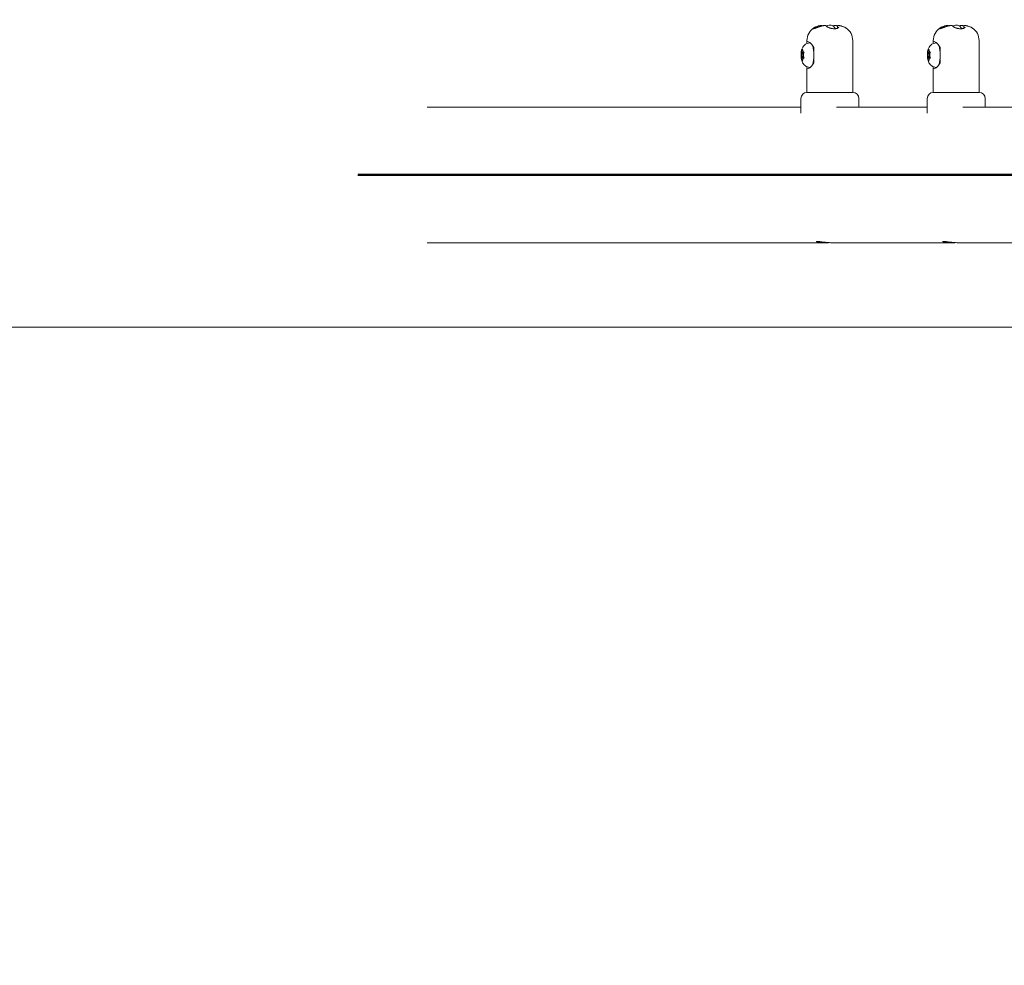
# Model space of a CAD drawing. Units: millimetres. Extents: x 26725 to 55112, y 17634 to 36015.
# Drawn here: x 34534 to 35179, y 27699 to 28319 of the extents above; entities that cross this region are included whole.
import ezdxf

# ---------------------------------------------------------------- set-up
doc = ezdxf.new("R2010")
doc.units = ezdxf.units.MM
doc.header["$LTSCALE"] = 200
doc.layers.add('Dimension (ISO)', color=7, linetype='Continuous', lineweight=18)
doc.layers.add('Visible (ISO)', color=7, linetype='Continuous', lineweight=18)
doc.layers.add('Fall Zone', color=5, linetype='Continuous', lineweight=20, true_color=0x0000ff)
doc.styles.add('Note Text (ISO)', font='tahoma.ttf')
doc.dimstyles.new('Aplay Dimension Styles M', dxfattribs={"dimscale": 200, "dimtxt": 2.5, "dimasz": 2.5, "dimexe": 3.175, "dimexo": 2, "dimgap": 0.762, "dimtad": 1, "dimdec": 1, "dimlfac": 0.001, "dimzin": 0, "dimdsep": 46, "dimtxsty": 'Note Text (ISO)', "dimcen": 0.09, "dimdle": 10, "dimclrd": 256, "dimclre": 256, "dimclrt": 7, "dimadec": 0, "dimazin": 0, "dimtfac": 1.40208, "dimtofl": 0, "dimtmove": 0, "dimatfit": 3, "dimfxl": 1, "dimtolj": 1, "dimtzin": 0, "dimlwd": -1, "dimlwe": -1, "dimarcsym": 0})

# ---------------------------------------------------------------- blocks, each defined once
blk = doc.blocks.new('*D51')
at = {"layer": 'Defpoints', "color": 0, "transparency": 16777216}
for p in [(54958.81, 29223.59), (30003.4, 24126.22), (54958.81, 19985.35)]:
    blk.add_point(p, dxfattribs=at)
at = {"layer": 'Dimension (ISO)', "transparency": 16777216}
for p, q in [((54958.81, 28823.59), (54958.81, 19350.35)), ((30003.4, 23726.22), (30003.4, 19350.35)), ((30503.4, 19985.35), (54458.81, 19985.35))]:
    blk.add_line(p, q, dxfattribs=at)
for points in [[(30503.4, 20068.69), (30503.4, 19902.02), (30003.4, 19985.35)], [(54458.81, 20068.69), (54458.81, 19902.02), (54958.81, 19985.35)]]:
    blk.add_solid(points, dxfattribs=at)
at = {"layer": 'Dimension (ISO)', "color": 7, "transparency": 16777216, "insert": (42481.1, 20795.25), "char_height": 500, "attachment_point": 2, "style": 'Note Text (ISO)'}
blk.add_mtext('\\A1;\\fTahoma|b0|i0;{\\H497.4619;25.0 m (INSIDE EDGE)}', dxfattribs=at)

msp = doc.modelspace()

# ---------------------------------------------------------------- linework, layer by layer
at = {"layer": 'Fall Zone', "color": 7}
msp.add_line((50019.82, 28117.16), (34376.55, 28117.35), dxfattribs=at)
at = {"layer": 'Fall Zone'}
msp.add_arc((35511.75, 28139.78), 2600, 180, 270, dxfattribs=at)
at = {"layer": 'Visible (ISO)'}
for p, q in [((35059.87, 28315.06), (35059.87, 28314.98)), ((35069.76, 28315.06), (35069.76, 28313.44)), ((35142.69, 28315.06), (35142.69, 28314.98)), ((35152.58, 28315.06), (35152.58, 28313.44)), ((35049.82, 28303.9), (35049.82, 28305.3)), ((35051.95, 28303.78), (35051.71, 28303.78)), ((35079.82, 28271.28), (35079.82, 28305.3)), ((35132.64, 28303.9), (35132.64, 28305.3)), ((35134.77, 28303.78), (35134.53, 28303.78)), ((35162.64, 28271.28), (35162.64, 28305.3)), ((35046.16, 28297.72), (35047.64, 28297.72)), ((35047.7, 28297.28), (35046.88, 28297.28)), ((35047.64, 28297.72), (35047.84, 28297.72)), ((35054.2, 28300.78), (35054.2, 28298.61)), ((35128.98, 28297.72), (35130.46, 28297.72)), ((35130.52, 28297.28), (35129.7, 28297.28)), ((35130.46, 28297.72), (35130.67, 28297.72)), ((35137.02, 28300.78), (35137.02, 28298.61)), ((35046.16, 28293.84), (35047.64, 28293.84)), ((35047.7, 28294.28), (35046.88, 28294.28)), ((35047.64, 28293.84), (35047.84, 28293.84)), ((35054.2, 28292.95), (35054.2, 28290.78)), ((35128.98, 28293.84), (35130.46, 28293.84)), ((35130.52, 28294.28), (35129.7, 28294.28)), ((35130.46, 28293.84), (35130.67, 28293.84)), ((35137.02, 28292.95), (35137.02, 28290.78)), ((35049.82, 28271.28), (35049.82, 28287.66)), ((35051.95, 28287.78), (35051.71, 28287.78)), ((35132.64, 28271.28), (35132.64, 28287.66)), ((35134.77, 28287.78), (35134.53, 28287.78)), ((35079.82, 28271.28), (35049.82, 28271.28)), ((35049.82, 28271.28), (35079.82, 28271.28)), ((35162.64, 28271.28), (35132.64, 28271.28)), ((35132.64, 28271.28), (35162.64, 28271.28)), ((35045.82, 28267.28), (35045.82, 28257.82)), ((35083.82, 28267.28), (35083.82, 28261.78)), ((35128.64, 28267.28), (35128.64, 28257.82)), ((35166.64, 28267.28), (35166.64, 28261.78)), ((35045.82, 28261.78), (34800.88, 28261.78)), ((35128.64, 28261.78), (35069.24, 28261.78)), ((35211.46, 28261.78), (35152.06, 28261.78)), ((34755.35, 28217.8), (35497.93, 28217.8)), ((35497.93, 28216.77), (34755.35, 28216.77)), ((34755.66, 28217.28), (35497.93, 28217.28)), ((34800.88, 28172.78), (35061.99, 28172.78)), ((35062.99, 28172.78), (35061.99, 28172.78)), ((35066.65, 28172.78), (35144.82, 28172.78)), ((35145.81, 28172.78), (35144.82, 28172.78)), ((35149.47, 28172.78), (35227.64, 28172.78)), ((35524.25, 28117.34), (34376.55, 28117.35)), ((34376.55, 28117.35), (35524.25, 28117.34))]:
    msp.add_line(p, q, dxfattribs=at)
for centre, radius, start, end in [((35059.82, 28305.3), 10, 124.50243, 180), ((35059.67, 28315.06), 0.2, 0, 94.03827), ((35061.85, 28315.06), 0.2, 75.23943, 94.03827), ((35067.79, 28315.06), 0.2, 85.96173, 104.76057), ((35069.96, 28315.06), 0.2, 85.96173, 180), ((35069.82, 28305.3), 10, 0, 55.49757), ((35142.64, 28305.3), 10, 124.50243, 180), ((35142.49, 28315.06), 0.2, 0, 94.03827), ((35144.67, 28315.06), 0.2, 75.23943, 94.03827), ((35150.61, 28315.06), 0.2, 85.96173, 104.76057), ((35152.78, 28315.06), 0.2, 85.96173, 180), ((35152.64, 28305.3), 10, 0, 55.49757), ((35049.82, 28267.28), 4, 90, 180), ((35079.82, 28267.28), 4, 0, 90), ((35132.64, 28267.28), 4, 90, 180), ((35162.64, 28267.28), 4, 0, 90)]:
    msp.add_arc(centre, radius, start, end, dxfattribs=at)
for centre, major_axis, ratio, start_param, end_param in [((35052.26, 28295.78), (0, 9), 0.258819, 0.354004, 0.482408), ((35135.08, 28295.78), (0, 9), 0.258819, 0.354004, 0.482408), ((35046.14, 28300.72), (0, -3), 0.258819, 0.206129, 0.841069), ((35047.62, 28300.72), (0, -3), 0.258819, 5.442117, 6.077056), ((35052.26, 28295.78), (0, -8), 0.258819, 0.740749, 2.400844), ((35128.96, 28300.72), (0, -3), 0.258819, 0.206129, 0.841069), ((35130.44, 28300.72), (0, -3), 0.258819, 5.442117, 6.077056), ((35135.08, 28295.78), (0, -8), 0.258819, 0.740749, 2.400844), ((35045.4, 28295.78), (0, 3), 0.258819, 4.394919, 5.029859), ((35046.14, 28290.84), (0, 3), 0.258819, 5.442117, 6.077056), ((35047.62, 28290.84), (0, 3), 0.258819, 0.206129, 0.841069), ((35048.35, 28295.78), (0, -3), 0.258819, 4.394919, 5.029859), ((35128.23, 28295.78), (0, 3), 0.258819, 4.394919, 5.029859), ((35128.96, 28290.84), (0, 3), 0.258819, 5.442117, 6.077056), ((35130.44, 28290.84), (0, 3), 0.258819, 0.206129, 0.841069), ((35131.18, 28295.78), (0, -3), 0.258819, 4.394919, 5.029859), ((35052.26, 28295.78), (0, -9), 0.258819, 5.800777, 5.929181), ((35135.08, 28295.78), (0, -9), 0.258819, 5.800777, 5.929181), ((35064.82, 28173.08), (-8.98, -5.1), 0.113516, 4.921873, 4.967073), ((35064.82, 28173.08), (-8.98, 5.1), 0.113516, 1.389602, 1.4305), ((35147.64, 28173.08), (-8.98, -5.1), 0.113516, 4.921873, 4.967073), ((35147.64, 28173.08), (-8.98, 5.1), 0.113516, 1.389602, 1.4305)]:
    msp.add_ellipse(centre, major_axis=major_axis, ratio=ratio, start_param=start_param, end_param=end_param, dxfattribs=at)
for centre in [(35046.88, 28295.78), (35129.7, 28295.78)]:
    msp.add_ellipse(centre, major_axis=(0, 1.5), ratio=0.258819, dxfattribs=at)
for points, knots in [([(35059.08, 28314.77), (35058.86, 28314.7), (35058.63, 28314.63), (35058.17, 28314.48), (35057.94, 28314.4), (35057.47, 28314.24), (35057.23, 28314.15), (35056.77, 28313.99), (35056.54, 28313.9), (35056.11, 28313.75), (35055.9, 28313.67), (35055.52, 28313.53), (35055.34, 28313.47), (35055.01, 28313.35), (35054.86, 28313.3), (35054.6, 28313.22), (35054.49, 28313.19), (35054.29, 28313.14), (35054.21, 28313.12), (35054.09, 28313.1), (35054.04, 28313.09), (35053.98, 28313.09), (35053.97, 28313.09), (35053.97, 28313.09)], [0, 0, 0, 0, 0.0717514, 0.0717514, 0.1456641, 0.1456641, 0.2209376, 0.2209376, 0.2962558, 0.2962558, 0.3700351, 0.3700351, 0.4407889, 0.4407889, 0.5075141, 0.5075141, 0.5697862, 0.5697862, 0.6272345, 0.6272345, 0.6782925, 0.6782925, 0.718197, 0.718197, 0.718197, 0.718197]), ([(35054.15, 28313.54), (35054.26, 28313.62), (35054.39, 28313.7), (35054.68, 28313.86), (35054.84, 28313.95), (35055.19, 28314.12), (35055.38, 28314.21), (35055.78, 28314.37), (35055.99, 28314.46), (35056.44, 28314.62), (35056.67, 28314.7), (35056.91, 28314.77)], [0.9864439, 0.9864439, 0.9864439, 0.9864439, 1.0628067, 1.0628067, 1.1391694, 1.1391694, 1.2155322, 1.2155322, 1.291895, 1.291895, 1.3682578, 1.3682578, 1.3682578, 1.3682578]), ([(35056.91, 28314.77), (35057.09, 28314.82), (35057.27, 28314.87), (35057.63, 28314.96), (35057.82, 28315), (35058.18, 28315.08), (35058.37, 28315.11), (35058.73, 28315.16), (35058.92, 28315.19), (35059.29, 28315.23), (35059.47, 28315.24), (35059.66, 28315.26)], [0, 0, 0, 0, 0.0569242, 0.0569242, 0.1138484, 0.1138484, 0.1707727, 0.1707727, 0.2276969, 0.2276969, 0.2846211, 0.2846211, 0.2846211, 0.2846211]), ([(35061.83, 28315.26), (35061.65, 28315.24), (35061.46, 28315.23), (35061.09, 28315.19), (35060.91, 28315.16), (35060.54, 28315.11), (35060.36, 28315.08), (35059.99, 28315), (35059.81, 28314.96), (35059.44, 28314.87), (35059.26, 28314.82), (35059.08, 28314.77)], [2.4047093, 2.4047093, 2.4047093, 2.4047093, 2.4616335, 2.4616335, 2.5185577, 2.5185577, 2.5754819, 2.5754819, 2.6324061, 2.6324061, 2.6893304, 2.6893304, 2.6893304, 2.6893304]), ([(35062.72, 28314.71), (35062.67, 28314.77), (35062.62, 28314.82), (35062.51, 28314.92), (35062.46, 28314.96), (35062.35, 28315.04), (35062.29, 28315.08), (35062.18, 28315.14), (35062.13, 28315.17), (35062.01, 28315.22), (35061.95, 28315.23), (35061.9, 28315.25)], [7.8599645, 7.8599645, 7.8599645, 7.8599645, 7.9168918, 7.9168918, 7.973819, 7.973819, 8.0307462, 8.0307462, 8.0876735, 8.0876735, 8.1446007, 8.1446007, 8.1446007, 8.1446007]), ([(35062.64, 28314.8), (35062.72, 28314.86), (35062.81, 28314.93), (35063.31, 28315.23), (35063.82, 28315.44), (35064.83, 28315.56), (35065.29, 28315.53), (35066.13, 28315.31), (35066.5, 28315.13), (35067.21, 28314.67), (35067.5, 28314.38), (35068.01, 28313.77), (35068.22, 28313.45), (35068.39, 28313.12)], [6.0946934, 6.0946934, 6.0946934, 6.0946934, 6.1254546, 6.1254546, 6.252173, 6.252173, 6.3491362, 6.3491362, 6.450293, 6.450293, 6.5809195, 6.5809195, 6.7338058, 6.7338058, 6.7338058, 6.7338058]), ([(35070.63, 28314.23), (35070.63, 28314.19), (35070.62, 28314.15), (35070.58, 28314.04), (35070.54, 28313.97), (35070.41, 28313.84), (35070.34, 28313.77), (35070.15, 28313.64), (35070.05, 28313.58), (35069.8, 28313.46), (35069.67, 28313.4), (35069.38, 28313.31), (35069.22, 28313.26), (35068.9, 28313.19), (35068.73, 28313.16), (35068.38, 28313.12), (35068.21, 28313.1), (35067.85, 28313.09), (35067.66, 28313.09), (35067.29, 28313.1), (35067.1, 28313.11), (35066.71, 28313.15), (35066.52, 28313.18), (35066.13, 28313.24), (35065.93, 28313.28), (35065.53, 28313.37), (35065.34, 28313.43), (35064.94, 28313.54), (35064.75, 28313.61), (35064.37, 28313.75), (35064.19, 28313.82), (35063.85, 28313.97), (35063.69, 28314.05), (35063.4, 28314.21), (35063.26, 28314.29), (35063.05, 28314.42), (35062.97, 28314.49), (35062.82, 28314.61), (35062.76, 28314.66), (35062.72, 28314.71)], [0.115408, 0.115408, 0.115408, 0.115408, 0.17399, 0.17399, 0.256345, 0.256345, 0.32704, 0.32704, 0.396264, 0.396264, 0.463808, 0.463808, 0.528769, 0.528769, 0.590932, 0.590932, 0.650838, 0.650838, 0.709528, 0.709528, 0.768223, 0.768223, 0.828149, 0.828149, 0.890399, 0.890399, 0.955733, 0.955733, 1.024416, 1.024416, 1.09601, 1.09601, 1.169322, 1.169322, 1.242524, 1.242524, 1.30539, 1.30539, 1.368257, 1.368257, 1.368257, 1.368257]), ([(35067, 28314.8), (35067.02, 28314.82), (35067.04, 28314.85), (35067.12, 28314.92), (35067.17, 28314.96), (35067.28, 28315.04), (35067.34, 28315.08), (35067.45, 28315.14), (35067.51, 28315.17), (35067.62, 28315.22), (35067.68, 28315.23), (35067.74, 28315.25)], [7.8910353, 7.8910353, 7.8910353, 7.8910353, 7.9168918, 7.9168918, 7.973819, 7.973819, 8.0307462, 8.0307462, 8.0876735, 8.0876735, 8.1446007, 8.1446007, 8.1446007, 8.1446007]), ([(35067.8, 28315.26), (35067.99, 28315.24), (35068.17, 28315.23), (35068.54, 28315.19), (35068.73, 28315.16), (35069.09, 28315.11), (35069.28, 28315.08), (35069.56, 28315.02), (35069.66, 28315), (35069.76, 28314.98)], [2.4047093, 2.4047093, 2.4047093, 2.4047093, 2.4616335, 2.4616335, 2.5185577, 2.5185577, 2.5754819, 2.5754819, 2.6066167, 2.6066167, 2.6066167, 2.6066167]), ([(35072.72, 28314.77), (35072.54, 28314.82), (35072.36, 28314.87), (35072, 28314.96), (35071.82, 28315), (35071.45, 28315.08), (35071.27, 28315.11), (35070.9, 28315.16), (35070.71, 28315.19), (35070.34, 28315.23), (35070.16, 28315.24), (35069.97, 28315.26)], [0, 0, 0, 0, 0.0569242, 0.0569242, 0.1138484, 0.1138484, 0.1707727, 0.1707727, 0.2276969, 0.2276969, 0.2846211, 0.2846211, 0.2846211, 0.2846211]), ([(35075.48, 28313.54), (35075.37, 28313.62), (35075.24, 28313.7), (35074.95, 28313.86), (35074.79, 28313.95), (35074.44, 28314.12), (35074.25, 28314.21), (35073.85, 28314.37), (35073.64, 28314.46), (35073.19, 28314.62), (35072.96, 28314.7), (35072.72, 28314.77)], [0.9864439, 0.9864439, 0.9864439, 0.9864439, 1.0628067, 1.0628067, 1.1391694, 1.1391694, 1.2155322, 1.2155322, 1.291895, 1.291895, 1.3682578, 1.3682578, 1.3682578, 1.3682578]), ([(35141.91, 28314.77), (35141.68, 28314.7), (35141.46, 28314.63), (35140.99, 28314.48), (35140.76, 28314.4), (35140.29, 28314.24), (35140.05, 28314.15), (35139.59, 28313.99), (35139.36, 28313.9), (35138.93, 28313.75), (35138.72, 28313.67), (35138.34, 28313.53), (35138.16, 28313.47), (35137.83, 28313.35), (35137.68, 28313.3), (35137.42, 28313.22), (35137.31, 28313.19), (35137.12, 28313.14), (35137.04, 28313.12), (35136.91, 28313.1), (35136.86, 28313.09), (35136.81, 28313.09), (35136.79, 28313.09), (35136.79, 28313.09)], [0, 0, 0, 0, 0.0717514, 0.0717514, 0.1456641, 0.1456641, 0.2209376, 0.2209376, 0.2962558, 0.2962558, 0.3700351, 0.3700351, 0.4407889, 0.4407889, 0.5075141, 0.5075141, 0.5697862, 0.5697862, 0.6272345, 0.6272345, 0.6782925, 0.6782925, 0.718197, 0.718197, 0.718197, 0.718197]), ([(35136.97, 28313.54), (35137.09, 28313.62), (35137.21, 28313.7), (35137.5, 28313.86), (35137.66, 28313.95), (35138.01, 28314.12), (35138.2, 28314.21), (35138.6, 28314.37), (35138.82, 28314.46), (35139.26, 28314.62), (35139.49, 28314.7), (35139.73, 28314.77)], [0.9864439, 0.9864439, 0.9864439, 0.9864439, 1.0628067, 1.0628067, 1.1391694, 1.1391694, 1.2155322, 1.2155322, 1.291895, 1.291895, 1.3682578, 1.3682578, 1.3682578, 1.3682578]), ([(35139.73, 28314.77), (35139.91, 28314.82), (35140.09, 28314.87), (35140.45, 28314.96), (35140.64, 28315), (35141, 28315.08), (35141.19, 28315.11), (35141.56, 28315.16), (35141.74, 28315.19), (35142.11, 28315.23), (35142.3, 28315.24), (35142.48, 28315.26)], [0, 0, 0, 0, 0.0569242, 0.0569242, 0.1138484, 0.1138484, 0.1707727, 0.1707727, 0.2276969, 0.2276969, 0.2846211, 0.2846211, 0.2846211, 0.2846211]), ([(35144.65, 28315.26), (35144.47, 28315.24), (35144.28, 28315.23), (35143.91, 28315.19), (35143.73, 28315.16), (35143.36, 28315.11), (35143.18, 28315.08), (35142.81, 28315), (35142.63, 28314.96), (35142.27, 28314.87), (35142.09, 28314.82), (35141.91, 28314.77)], [2.4047093, 2.4047093, 2.4047093, 2.4047093, 2.4616335, 2.4616335, 2.5185577, 2.5185577, 2.5754819, 2.5754819, 2.6324061, 2.6324061, 2.6893304, 2.6893304, 2.6893304, 2.6893304]), ([(35145.54, 28314.71), (35145.49, 28314.77), (35145.44, 28314.82), (35145.33, 28314.92), (35145.28, 28314.96), (35145.17, 28315.04), (35145.12, 28315.08), (35145, 28315.14), (35144.95, 28315.17), (35144.83, 28315.22), (35144.78, 28315.23), (35144.72, 28315.25)], [7.8599645, 7.8599645, 7.8599645, 7.8599645, 7.9168918, 7.9168918, 7.973819, 7.973819, 8.0307462, 8.0307462, 8.0876735, 8.0876735, 8.1446007, 8.1446007, 8.1446007, 8.1446007]), ([(35145.46, 28314.8), (35145.54, 28314.86), (35145.64, 28314.93), (35146.13, 28315.23), (35146.65, 28315.44), (35147.65, 28315.56), (35148.11, 28315.53), (35148.95, 28315.31), (35149.32, 28315.13), (35150.03, 28314.67), (35150.32, 28314.38), (35150.84, 28313.77), (35151.04, 28313.45), (35151.21, 28313.12)], [6.0946934, 6.0946934, 6.0946934, 6.0946934, 6.1254546, 6.1254546, 6.252173, 6.252173, 6.3491362, 6.3491362, 6.450293, 6.450293, 6.5809195, 6.5809195, 6.7338058, 6.7338058, 6.7338058, 6.7338058]), ([(35153.45, 28314.23), (35153.45, 28314.19), (35153.44, 28314.15), (35153.4, 28314.04), (35153.36, 28313.97), (35153.23, 28313.84), (35153.16, 28313.77), (35152.98, 28313.64), (35152.87, 28313.58), (35152.63, 28313.46), (35152.49, 28313.4), (35152.2, 28313.31), (35152.05, 28313.26), (35151.72, 28313.19), (35151.55, 28313.16), (35151.21, 28313.12), (35151.03, 28313.1), (35150.67, 28313.09), (35150.48, 28313.09), (35150.11, 28313.1), (35149.92, 28313.11), (35149.54, 28313.15), (35149.34, 28313.18), (35148.95, 28313.24), (35148.75, 28313.28), (35148.36, 28313.37), (35148.16, 28313.43), (35147.76, 28313.54), (35147.57, 28313.61), (35147.2, 28313.75), (35147.01, 28313.82), (35146.67, 28313.97), (35146.51, 28314.05), (35146.22, 28314.21), (35146.09, 28314.29), (35145.87, 28314.42), (35145.79, 28314.49), (35145.64, 28314.61), (35145.59, 28314.66), (35145.54, 28314.71)], [0.115408, 0.115408, 0.115408, 0.115408, 0.17399, 0.17399, 0.256345, 0.256345, 0.32704, 0.32704, 0.396264, 0.396264, 0.463808, 0.463808, 0.528769, 0.528769, 0.590932, 0.590932, 0.650838, 0.650838, 0.709528, 0.709528, 0.768223, 0.768223, 0.828149, 0.828149, 0.890399, 0.890399, 0.955733, 0.955733, 1.024416, 1.024416, 1.09601, 1.09601, 1.169322, 1.169322, 1.242524, 1.242524, 1.30539, 1.30539, 1.368257, 1.368257, 1.368257, 1.368257]), ([(35149.82, 28314.8), (35149.84, 28314.82), (35149.87, 28314.85), (35149.94, 28314.92), (35150, 28314.96), (35150.11, 28315.04), (35150.16, 28315.08), (35150.27, 28315.14), (35150.33, 28315.17), (35150.44, 28315.22), (35150.5, 28315.23), (35150.56, 28315.25)], [7.8910353, 7.8910353, 7.8910353, 7.8910353, 7.9168918, 7.9168918, 7.973819, 7.973819, 8.0307462, 8.0307462, 8.0876735, 8.0876735, 8.1446007, 8.1446007, 8.1446007, 8.1446007]), ([(35150.62, 28315.26), (35150.81, 28315.24), (35150.99, 28315.23), (35151.36, 28315.19), (35151.55, 28315.16), (35151.92, 28315.11), (35152.1, 28315.08), (35152.38, 28315.02), (35152.48, 28315), (35152.58, 28314.98)], [2.4047093, 2.4047093, 2.4047093, 2.4047093, 2.4616335, 2.4616335, 2.5185577, 2.5185577, 2.5754819, 2.5754819, 2.6066167, 2.6066167, 2.6066167, 2.6066167]), ([(35155.55, 28314.77), (35155.37, 28314.82), (35155.19, 28314.87), (35154.82, 28314.96), (35154.64, 28315), (35154.27, 28315.08), (35154.09, 28315.11), (35153.72, 28315.16), (35153.54, 28315.19), (35153.17, 28315.23), (35152.98, 28315.24), (35152.8, 28315.26)], [0, 0, 0, 0, 0.0569242, 0.0569242, 0.1138484, 0.1138484, 0.1707727, 0.1707727, 0.2276969, 0.2276969, 0.2846211, 0.2846211, 0.2846211, 0.2846211]), ([(35158.3, 28313.54), (35158.19, 28313.62), (35158.06, 28313.7), (35157.77, 28313.86), (35157.61, 28313.95), (35157.27, 28314.12), (35157.08, 28314.21), (35156.67, 28314.37), (35156.46, 28314.46), (35156.02, 28314.62), (35155.78, 28314.7), (35155.55, 28314.77)], [0.9864439, 0.9864439, 0.9864439, 0.9864439, 1.0628067, 1.0628067, 1.1391694, 1.1391694, 1.2155322, 1.2155322, 1.291895, 1.291895, 1.3682578, 1.3682578, 1.3682578, 1.3682578]), ([(35051.71, 28287.78), (35051.15, 28287.78), (35050.59, 28287.88), (35049.57, 28288.21), (35049.11, 28288.45), (35048.28, 28289.02), (35047.95, 28289.35), (35047.31, 28290.1), (35047.09, 28290.48), (35046.61, 28291.4), (35046.46, 28291.88), (35046.09, 28293.27), (35045.99, 28294.14), (35045.92, 28295.68), (35045.93, 28296.33), (35046.02, 28297.63), (35046.11, 28298.28), (35046.38, 28299.43), (35046.52, 28299.9), (35046.93, 28300.8), (35047.12, 28301.16), (35047.61, 28301.83), (35047.83, 28302.08), (35048.53, 28302.74), (35049.12, 28303.18), (35050.47, 28303.66), (35051.09, 28303.78), (35051.71, 28303.78)], [4.712389, 4.712389, 4.712389, 4.712389, 4.796068, 4.796068, 4.887742, 4.887742, 5.005518, 5.005518, 5.178351, 5.178351, 5.480312, 5.480312, 6.108631, 6.108631, 6.560084, 6.560084, 7.025812, 7.025812, 7.339972, 7.339972, 7.517696, 7.517696, 7.6169, 7.6169, 7.760893, 7.760893, 7.853982, 7.853982, 7.853982, 7.853982]), ([(35049.84, 28303.43), (35049.82, 28303.68), (35049.81, 28303.9), (35049.85, 28304.54), (35050.03, 28304.78), (35050.33, 28304.78)], [0.9131624, 0.9131624, 0.9131624, 0.9131624, 1.0503753, 1.0503753, 1.3989911, 1.3989911, 1.3989911, 1.3989911]), ([(35050.33, 28304.78), (35050.63, 28304.78), (35051.09, 28304.54), (35052.17, 28303.61), (35052.79, 28302.93), (35053.63, 28301.74), (35053.92, 28301.28), (35054.2, 28300.78)], [1.3989911, 1.3989911, 1.3989911, 1.3989911, 1.7476069, 1.7476069, 2.0962227, 2.0962227, 2.2770874, 2.2770874, 2.2770874, 2.2770874]), ([(35134.53, 28287.78), (35133.97, 28287.78), (35133.41, 28287.88), (35132.39, 28288.21), (35131.94, 28288.45), (35131.1, 28289.02), (35130.77, 28289.35), (35130.13, 28290.1), (35129.91, 28290.48), (35129.43, 28291.4), (35129.28, 28291.88), (35128.91, 28293.27), (35128.81, 28294.14), (35128.74, 28295.68), (35128.75, 28296.33), (35128.85, 28297.63), (35128.93, 28298.28), (35129.2, 28299.43), (35129.34, 28299.9), (35129.75, 28300.8), (35129.94, 28301.16), (35130.43, 28301.83), (35130.65, 28302.08), (35131.36, 28302.74), (35131.95, 28303.18), (35133.29, 28303.66), (35133.91, 28303.78), (35134.53, 28303.78)], [4.712389, 4.712389, 4.712389, 4.712389, 4.796068, 4.796068, 4.887742, 4.887742, 5.005518, 5.005518, 5.178351, 5.178351, 5.480312, 5.480312, 6.108631, 6.108631, 6.560084, 6.560084, 7.025812, 7.025812, 7.339972, 7.339972, 7.517696, 7.517696, 7.6169, 7.6169, 7.760893, 7.760893, 7.853982, 7.853982, 7.853982, 7.853982]), ([(35132.67, 28303.43), (35132.64, 28303.68), (35132.63, 28303.9), (35132.67, 28304.54), (35132.85, 28304.78), (35133.15, 28304.78)], [0.9131624, 0.9131624, 0.9131624, 0.9131624, 1.0503753, 1.0503753, 1.3989911, 1.3989911, 1.3989911, 1.3989911]), ([(35133.15, 28304.78), (35133.45, 28304.78), (35133.91, 28304.54), (35134.99, 28303.61), (35135.61, 28302.93), (35136.45, 28301.74), (35136.75, 28301.28), (35137.02, 28300.78)], [1.3989911, 1.3989911, 1.3989911, 1.3989911, 1.7476069, 1.7476069, 2.0962227, 2.0962227, 2.2770874, 2.2770874, 2.2770874, 2.2770874]), ([(35046.14, 28296.72), (35046.13, 28296.83), (35046.12, 28296.95), (35046.1, 28297.2), (35046.09, 28297.33), (35046.08, 28297.57), (35046.08, 28297.68), (35046.08, 28297.78)], [0.29087265, 0.29087265, 0.29087265, 0.29087265, 0.32047351, 0.32047351, 0.35707667, 0.35707667, 0.39061204, 0.39061204, 0.39061204, 0.39061204]), ([(35046.08, 28297.78), (35046.09, 28297.76), (35046.1, 28297.74), (35046.14, 28297.71), (35046.19, 28297.71), (35046.27, 28297.76), (35046.28, 28297.77), (35046.3, 28297.78)], [0.0214085, 0.0214085, 0.0214085, 0.0214085, 0.0534182, 0.0534182, 0.1262074, 0.1262074, 0.1459244, 0.1459244, 0.1459244, 0.1459244]), ([(35046.72, 28298.72), (35046.74, 28298.78), (35046.75, 28298.85), (35046.8, 28299.06), (35046.83, 28299.21), (35046.9, 28299.5), (35046.94, 28299.64), (35046.98, 28299.78)], [0.3229177, 0.3229177, 0.3229177, 0.3229177, 0.3481107, 0.3481107, 0.3997938, 0.3997938, 0.443778, 0.443778, 0.443778, 0.443778]), ([(35046.98, 28299.78), (35046.96, 28299.6), (35046.95, 28299.43), (35046.97, 28299.07), (35047, 28298.88), (35047.04, 28298.72)], [0, 0, 0, 0, 0.0573742, 0.0573742, 0.1248195, 0.1248195, 0.1248195, 0.1248195]), ([(35047.46, 28297.78), (35047.5, 28297.75), (35047.55, 28297.73), (35047.65, 28297.71), (35047.71, 28297.72), (35047.81, 28297.75), (35047.84, 28297.77), (35047.87, 28297.78)], [0.297415, 0.297415, 0.297415, 0.297415, 0.340432, 0.340432, 0.3822607, 0.3822607, 0.4016851, 0.4016851, 0.4016851, 0.4016851]), ([(35047.87, 28297.78), (35047.81, 28297.64), (35047.75, 28297.49), (35047.66, 28297.13), (35047.63, 28296.93), (35047.62, 28296.72)], [0, 0, 0, 0, 0.057754, 0.057754, 0.1247507, 0.1247507, 0.1247507, 0.1247507]), ([(35128.96, 28296.72), (35128.95, 28296.83), (35128.94, 28296.95), (35128.92, 28297.2), (35128.91, 28297.33), (35128.9, 28297.57), (35128.9, 28297.68), (35128.9, 28297.78)], [0.29087265, 0.29087265, 0.29087265, 0.29087265, 0.32047351, 0.32047351, 0.35707667, 0.35707667, 0.39061204, 0.39061204, 0.39061204, 0.39061204]), ([(35128.9, 28297.78), (35128.91, 28297.76), (35128.92, 28297.74), (35128.97, 28297.71), (35129.02, 28297.71), (35129.09, 28297.76), (35129.11, 28297.77), (35129.12, 28297.78)], [0.0214085, 0.0214085, 0.0214085, 0.0214085, 0.0534182, 0.0534182, 0.1262074, 0.1262074, 0.1459244, 0.1459244, 0.1459244, 0.1459244]), ([(35129.54, 28298.72), (35129.56, 28298.78), (35129.57, 28298.85), (35129.62, 28299.06), (35129.65, 28299.21), (35129.72, 28299.5), (35129.76, 28299.64), (35129.8, 28299.78)], [0.3229177, 0.3229177, 0.3229177, 0.3229177, 0.3481107, 0.3481107, 0.3997938, 0.3997938, 0.443778, 0.443778, 0.443778, 0.443778]), ([(35129.8, 28299.78), (35129.78, 28299.6), (35129.77, 28299.43), (35129.79, 28299.07), (35129.82, 28298.88), (35129.86, 28298.72)], [0, 0, 0, 0, 0.0573742, 0.0573742, 0.1248195, 0.1248195, 0.1248195, 0.1248195]), ([(35130.28, 28297.78), (35130.32, 28297.75), (35130.37, 28297.73), (35130.48, 28297.71), (35130.53, 28297.72), (35130.63, 28297.75), (35130.66, 28297.77), (35130.7, 28297.78)], [0.297415, 0.297415, 0.297415, 0.297415, 0.340432, 0.340432, 0.3822607, 0.3822607, 0.4016851, 0.4016851, 0.4016851, 0.4016851]), ([(35130.7, 28297.78), (35130.63, 28297.64), (35130.57, 28297.49), (35130.49, 28297.13), (35130.46, 28296.93), (35130.44, 28296.72)], [0, 0, 0, 0, 0.057754, 0.057754, 0.1247507, 0.1247507, 0.1247507, 0.1247507]), ([(35046.08, 28293.78), (35046.08, 28293.92), (35046.08, 28294.08), (35046.1, 28294.43), (35046.12, 28294.63), (35046.14, 28294.84)], [0, 0, 0, 0, 0.057754, 0.057754, 0.1247507, 0.1247507, 0.1247507, 0.1247507]), ([(35046.3, 28293.78), (35046.26, 28293.82), (35046.22, 28293.84), (35046.15, 28293.85), (35046.12, 28293.84), (35046.09, 28293.81), (35046.09, 28293.8), (35046.08, 28293.78)], [0.297415, 0.297415, 0.297415, 0.297415, 0.340432, 0.340432, 0.3822607, 0.3822607, 0.4016851, 0.4016851, 0.4016851, 0.4016851]), ([(35046.98, 28291.78), (35046.93, 28291.96), (35046.88, 28292.13), (35046.8, 28292.5), (35046.76, 28292.68), (35046.72, 28292.84)], [0, 0, 0, 0, 0.0573742, 0.0573742, 0.1248195, 0.1248195, 0.1248195, 0.1248195]), ([(35047.04, 28292.84), (35047.02, 28292.78), (35047.01, 28292.71), (35046.97, 28292.5), (35046.96, 28292.35), (35046.95, 28292.06), (35046.96, 28291.92), (35046.98, 28291.78)], [0.3229177, 0.3229177, 0.3229177, 0.3229177, 0.3481107, 0.3481107, 0.3997938, 0.3997938, 0.443778, 0.443778, 0.443778, 0.443778]), ([(35047.87, 28293.78), (35047.83, 28293.8), (35047.78, 28293.82), (35047.65, 28293.85), (35047.58, 28293.85), (35047.49, 28293.81), (35047.47, 28293.8), (35047.46, 28293.78)], [0.0214085, 0.0214085, 0.0214085, 0.0214085, 0.0534182, 0.0534182, 0.1262074, 0.1262074, 0.1459244, 0.1459244, 0.1459244, 0.1459244]), ([(35047.62, 28294.84), (35047.63, 28294.73), (35047.64, 28294.61), (35047.68, 28294.37), (35047.71, 28294.23), (35047.78, 28293.99), (35047.82, 28293.88), (35047.87, 28293.78)], [0.29087265, 0.29087265, 0.29087265, 0.29087265, 0.32047351, 0.32047351, 0.35707667, 0.35707667, 0.39061204, 0.39061204, 0.39061204, 0.39061204]), ([(35054.2, 28290.78), (35053.92, 28290.28), (35053.63, 28289.82), (35052.79, 28288.64), (35052.17, 28287.95), (35051.09, 28287.02), (35050.63, 28286.78), (35050.33, 28286.78)], [3.3188769, 3.3188769, 3.3188769, 3.3188769, 3.4997416, 3.4997416, 3.8483574, 3.8483574, 4.1969733, 4.1969733, 4.1969733, 4.1969733]), ([(35128.9, 28293.78), (35128.9, 28293.92), (35128.9, 28294.08), (35128.93, 28294.43), (35128.95, 28294.63), (35128.96, 28294.84)], [0, 0, 0, 0, 0.057754, 0.057754, 0.1247507, 0.1247507, 0.1247507, 0.1247507]), ([(35129.12, 28293.78), (35129.08, 28293.82), (35129.04, 28293.84), (35128.97, 28293.85), (35128.94, 28293.84), (35128.91, 28293.81), (35128.91, 28293.8), (35128.9, 28293.78)], [0.297415, 0.297415, 0.297415, 0.297415, 0.340432, 0.340432, 0.3822607, 0.3822607, 0.4016851, 0.4016851, 0.4016851, 0.4016851]), ([(35129.8, 28291.78), (35129.75, 28291.96), (35129.7, 28292.13), (35129.62, 28292.5), (35129.58, 28292.68), (35129.54, 28292.84)], [0, 0, 0, 0, 0.0573742, 0.0573742, 0.1248195, 0.1248195, 0.1248195, 0.1248195]), ([(35129.86, 28292.84), (35129.85, 28292.78), (35129.83, 28292.71), (35129.8, 28292.5), (35129.78, 28292.35), (35129.78, 28292.06), (35129.78, 28291.92), (35129.8, 28291.78)], [0.3229177, 0.3229177, 0.3229177, 0.3229177, 0.3481107, 0.3481107, 0.3997938, 0.3997938, 0.443778, 0.443778, 0.443778, 0.443778]), ([(35130.7, 28293.78), (35130.65, 28293.8), (35130.61, 28293.82), (35130.47, 28293.85), (35130.4, 28293.85), (35130.31, 28293.81), (35130.3, 28293.8), (35130.28, 28293.78)], [0.0214085, 0.0214085, 0.0214085, 0.0214085, 0.0534182, 0.0534182, 0.1262074, 0.1262074, 0.1459244, 0.1459244, 0.1459244, 0.1459244]), ([(35130.44, 28294.84), (35130.45, 28294.73), (35130.46, 28294.61), (35130.5, 28294.37), (35130.53, 28294.23), (35130.6, 28293.99), (35130.65, 28293.88), (35130.7, 28293.78)], [0.29087265, 0.29087265, 0.29087265, 0.29087265, 0.32047351, 0.32047351, 0.35707667, 0.35707667, 0.39061204, 0.39061204, 0.39061204, 0.39061204]), ([(35137.02, 28290.78), (35136.75, 28290.28), (35136.45, 28289.82), (35135.61, 28288.64), (35134.99, 28287.95), (35133.91, 28287.02), (35133.45, 28286.78), (35133.15, 28286.78)], [3.3188769, 3.3188769, 3.3188769, 3.3188769, 3.4997416, 3.4997416, 3.8483574, 3.8483574, 4.1969733, 4.1969733, 4.1969733, 4.1969733]), ([(35050.33, 28286.78), (35050.03, 28286.78), (35049.85, 28287.02), (35049.81, 28287.67), (35049.82, 28287.88), (35049.84, 28288.13)], [4.1969733, 4.1969733, 4.1969733, 4.1969733, 4.5455891, 4.5455891, 4.682802, 4.682802, 4.682802, 4.682802]), ([(35133.15, 28286.78), (35132.85, 28286.78), (35132.67, 28287.02), (35132.63, 28287.67), (35132.64, 28287.88), (35132.67, 28288.13)], [4.1969733, 4.1969733, 4.1969733, 4.1969733, 4.5455891, 4.5455891, 4.682802, 4.682802, 4.682802, 4.682802]), ([(35061.99, 28172.78), (35061.06, 28172.8), (35060.14, 28172.84), (35058.38, 28173), (35057.59, 28173.12), (35056.46, 28173.35), (35056.05, 28173.48), (35055.74, 28173.65), (35055.83, 28173.7), (35056.12, 28173.7), (35056.42, 28173.7), (35056.95, 28173.65), (35058.41, 28173.48), (35059.34, 28173.35), (35061.29, 28173.12), (35062.45, 28173), (35064.65, 28172.84), (35065.68, 28172.8), (35066.65, 28172.78)], [-1.309111, -1.309111, -1.309111, -1.309111, -1.020097, -1.020097, -0.680078, -0.680078, -0.340039, -0.340039, 0, 0, 0, 0.340039, 0.340039, 0.680078, 0.680078, 1.020097, 1.020097, 1.309111, 1.309111, 1.309111, 1.309111]), ([(35144.82, 28172.78), (35143.88, 28172.8), (35142.96, 28172.84), (35141.2, 28173), (35140.41, 28173.12), (35139.28, 28173.35), (35138.87, 28173.48), (35138.56, 28173.65), (35138.65, 28173.7), (35138.95, 28173.7), (35139.24, 28173.7), (35139.77, 28173.65), (35141.23, 28173.48), (35142.16, 28173.35), (35144.11, 28173.12), (35145.27, 28173), (35147.47, 28172.84), (35148.51, 28172.8), (35149.47, 28172.78)], [-1.309111, -1.309111, -1.309111, -1.309111, -1.020097, -1.020097, -0.680078, -0.680078, -0.340039, -0.340039, 0, 0, 0, 0.340039, 0.340039, 0.680078, 0.680078, 1.020097, 1.020097, 1.309111, 1.309111, 1.309111, 1.309111])]:
    msp.add_open_spline(points, degree=3, knots=knots, dxfattribs=at)
for points in [[(35064.82, 28172.84), (35064.19, 28172.81), (35063.58, 28172.79), (35062.99, 28172.78)], [(35147.64, 28172.84), (35147.02, 28172.81), (35146.4, 28172.79), (35145.81, 28172.78)]]:
    msp.add_open_spline(points, degree=3, dxfattribs=at)

# ---------------------------------------------------------------- dimensions: what is measured, and where the dimension line sits
at = {"layer": 'Dimension (ISO)'}
dim = msp.add_linear_dim(base=(54958.81, 19985.35), p1=(30003.4, 24126.22), p2=(54958.81, 29223.59), angle=180, text='\\fTahoma|b0|i0;{\\H497.4619;<> m (INSIDE EDGE)}', dimstyle='Aplay Dimension Styles M', override={"dimgap": 0.762, "dimdec": 1, "dimlfac": 0.001, "dimpost": '', "dimtol": 0, "dimlim": 0, "dimtp": 0, "dimtm": 0, "dimtdec": 2, "dimatfit": 1}, dxfattribs=at)
dim.commit()
dim.dimension.update_dxf_attribs({"geometry": '*D51', "text_midpoint": (42481.1, 19985.35), "dimtype": 160})

doc.saveas('drawing.dxf')
